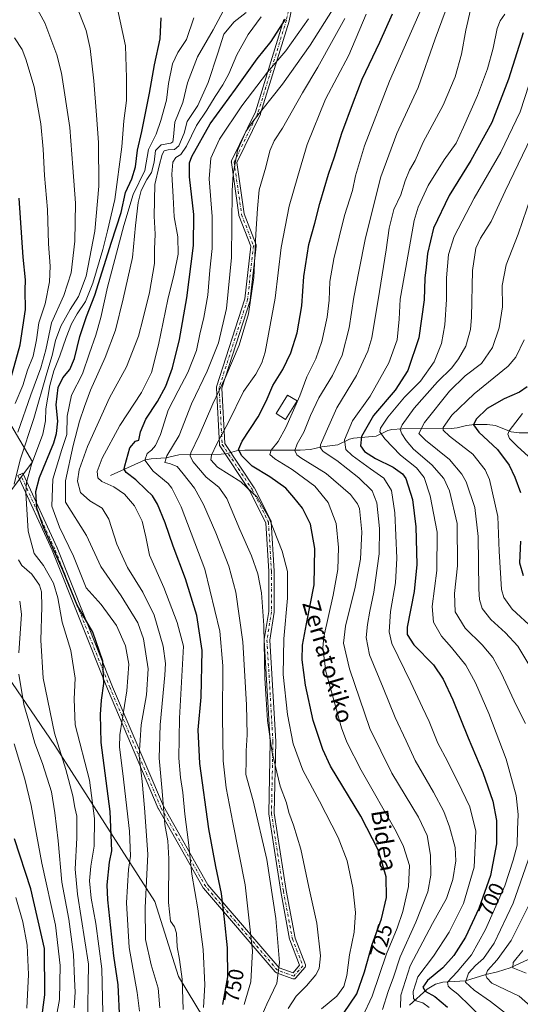
# Model space of a CAD drawing. Units: metres. Extents: x 593204 to 596627, y 4773024 to 4775384.
# Drawn here: x 595120 to 595356, y 4774444 to 4774907 of the extents above; entities that cross this region are included whole.
import ezdxf
from ezdxf.enums import TextEntityAlignment as Align

# ---------------------------------------------------------------- set-up
doc = ezdxf.new("R2010")
doc.units = ezdxf.units.M
doc.header["$MEASUREMENT"] = 0
doc.linetypes.add('DGN Style 4', pattern=[2.638475, 1.318413, -0.659207, 0.001648, -0.659207])
for name, color, linetype, lineweight in [('Arbolado forestal CxS', 92, 'Continuous', 0), ('Camino Cxs', 7, 'Continuous', 0), ('Camino eje', 30, 'DGN Style 4', 13), ('Corriente natural lineal', 142, 'Continuous', 13), ('Curva de nivel maestra', 30, 'Continuous', 30), ('Curva de nivel normal', 30, 'Continuous', 0), ('Edificación Cxs', 1, 'Continuous', 13), ('Pastizal CxS', 92, 'Continuous', 0), ('Rótulo de curva de nivel directora', 7, 'Continuous', 0), ('Texto cartográfico', 7, 'Continuous', 0)]:
    doc.layers.add(name, color=color, linetype=linetype, lineweight=lineweight)
doc.styles.add('Style-Arial', font='txt')

# ---------------------------------------------------------------- blocks, each defined once
blk = doc.blocks.new('*U11')
at = {"layer": 'Arbolado forestal CxS', "color": 92, "linetype": 'Continuous', "lineweight": 0}
for points in [[(595210.6997, 4774431.2841, 751.5326), (595194.8211, 4774457.4707, 761.0761), (595183.7797, 4774492.7499, 763.146), (595136.7649, 4774566.0345, 785.8483), (595110.0153, 4774605.0403, 795.8225)], [(595106.0003, 4774672.7255, 795.7757), (595126.3441, 4774699.5097, 781.252), (595114.3539, 4774719.9047, 798.5543)]]:
    blk.add_polyline3d(points, dxfattribs=at)
blk = doc.blocks.new('*U15')
at = {"layer": 'Camino Cxs', "color": 7, "linetype": 'Continuous', "lineweight": 0}
blk.add_polyline3d([(595251.7875, 4774930.0767, 754.8552), (595246.8711, 4774906.8993, 751.8261), (595246.8423, 4774906.7881, 751.8499), (595233.4957, 4774863.2359, 747.7773), (595233.4743, 4774863.1721, 747.6478), (595233.4225, 4774863.0495, 747.3775), (595222.3567, 4774840.2261, 758.8043), (595225.7923, 4774816.1771, 743.003), (595231.3635, 4774801.5519, 746.2886), (595231.4191, 4774801.3575, 746.4025), (595231.4441, 4774801.1567, 746.4937), (595231.4375, 4774800.9545, 746.5581), (595228.6277, 4774775.6661, 735.5857), (595228.6159, 4774775.5841, 735.5954), (595228.5729, 4774775.4113, 735.6248), (595215.2997, 4774734.1941, 742.7467), (595216.6733, 4774708.0959, 730.5839), (595230.5245, 4774687.3189, 736.0212), (595230.5687, 4774687.2479, 736.0698), (595230.6055, 4774687.1793, 736.1277), (595238.3327, 4774671.7253, 743.5317), (595238.4001, 4774671.5643, 743.336), (595238.4453, 4774671.3957, 743.2092), (595238.4675, 4774671.2225, 743.1542), (595239.8725, 4774648.0415, 742.9999), (595239.8749, 4774647.9629, 743.0023), (595239.8749, 4774628.9965, 742.978), (595239.8589, 4774628.7939, 743.0119), (595237.7735, 4774615.5859, 756.2416), (595240.5751, 4774567.9591, 741.0275), (595240.5771, 4774567.8693, 741.0481), (595239.8769, 4774534.2509, 741.4401), (595245.4761, 4774497.8561, 741.2082), (595249.6647, 4774475.5173, 738.7975), (595254.5381, 4774462.9857, 737.2247), (595254.5479, 4774462.9591, 737.2265), (595254.6067, 4774462.7403, 737.2398), (595254.6263, 4774462.5145, 737.2508), (595254.6067, 4774462.2889, 737.2889), (595254.5479, 4774462.0699, 737.3219), (595254.4521, 4774461.8645, 737.3447), (595254.3177, 4774461.6737, 737.3549), (595250.0987, 4774456.7513, 738.762), (595249.9473, 4774456.6015, 738.9578), (595249.7615, 4774456.4715, 739.183), (595249.5563, 4774456.3757, 739.4162), (595249.3373, 4774456.3171, 739.6464), (595249.1117, 4774456.2973, 739.8604), (595248.8859, 4774456.3171, 740.0454), (595248.6675, 4774456.3757, 740.1885), (595240.9401, 4774459.1855, 748.8882), (595240.7387, 4774459.2789, 749.1303), (595240.5561, 4774459.4055, 749.3525), (595240.3977, 4774459.5611, 749.5461), (595206.6753, 4774498.9039, 760.5041), (595206.5381, 4774499.0995, 760.7258), (595185.4617, 4774536.3345, 762.6043), (595185.3965, 4774536.4663, 762.6898), (595161.5133, 4774592.6627, 779.5591), (595161.5017, 4774592.6907, 779.579), (595135.5235, 4774657.9873, 802.6779), (595119.3813, 4774693.0791, 797.6839), (595121.7433, 4774694.1657, 798.0348), (595137.8999, 4774659.0429, 796.8334), (595137.9267, 4774658.9803, 796.8418), (595163.9119, 4774593.6659, 776.4137), (595187.7607, 4774537.5511, 761.7491), (595208.7359, 4774500.4949, 760.8999), (595242.1495, 4774461.5123, 749.1025), (595248.7101, 4774459.1267, 738.88), (595251.8325, 4774462.7693, 737.2725), (595247.1977, 4774474.6875, 739.97), (595247.1877, 4774474.7141, 739.9896), (595247.1315, 4774474.9191, 740.0805), (595242.9155, 4774497.4047, 745.1535), (595242.9095, 4774497.4397, 745.1259), (595237.2901, 4774533.9673, 746.5695), (595237.2751, 4774534.1785, 746.6261), (595237.9765, 4774567.8581, 750.154), (595235.1697, 4774615.5735, 758.4234), (595235.1675, 4774615.6499, 758.4278), (595235.1833, 4774615.8527, 758.4235), (595237.2749, 4774629.0985, 749.6929), (595237.2749, 4774647.9235, 750.1339), (595235.8885, 4774670.8001, 748.6174), (595228.3163, 4774685.9441, 743.1572), (595214.3121, 4774706.9505, 737.09), (595214.2255, 4774707.1013, 737.1758), (595214.1599, 4774707.2623, 737.1989), (595214.1163, 4774707.4305, 737.1595), (595214.0955, 4774707.6033, 737.0487), (595212.6907, 4774734.2965, 749.3372), (595212.6919, 4774734.4543, 749.3598), (595212.7123, 4774734.6105, 749.3338), (595212.7513, 4774734.7633, 749.2607), (595226.0581, 4774776.0835, 737.6485), (595228.8185, 4774800.9293, 744.2441), (595223.3075, 4774815.3961, 744.3326), (595223.2455, 4774815.6241, 744.1803), (595223.2389, 4774815.6659, 744.1494), (595219.7265, 4774840.2519, 759.4509), (595219.7135, 4774840.4441, 759.49), (595219.7289, 4774840.6361, 759.5231), (595219.7727, 4774840.8237, 759.5518), (595219.8437, 4774841.0029, 759.5776), (595231.0393, 4774864.0937, 750.5097), (595244.3395, 4774907.4951, 757.2004)], dxfattribs=at)

msp = doc.modelspace()

# ---------------------------------------------------------------- linework, layer by layer
at = {"layer": 'Arbolado forestal CxS', "color": 92, "linetype": 'Continuous', "lineweight": 0}
for points in [[(595114.3539, 4774719.9047, 798.5543), (595126.3441, 4774699.5097, 781.252), (595106.0003, 4774672.7255, 795.7757)], [(595110.0153, 4774605.0403, 795.8225), (595136.7649, 4774566.0345, 785.8483), (595183.7797, 4774492.7499, 763.146), (595194.8211, 4774457.4707, 761.0761), (595210.6997, 4774431.2841, 751.5326)]]:
    msp.add_polyline3d(points, dxfattribs=at)
at = {"layer": 'Camino Cxs', "color": 7, "linetype": 'Continuous', "lineweight": 0}
for points in [[(595251.7875, 4774930.0767, 754.8552), (595246.8711, 4774906.8993, 751.8261), (595246.8423, 4774906.7881, 751.8499), (595233.4957, 4774863.2359, 747.7773), (595233.4743, 4774863.1721, 747.6478), (595233.4225, 4774863.0495, 747.3775), (595222.3567, 4774840.2261, 758.8043), (595225.7923, 4774816.1771, 743.003), (595231.3635, 4774801.5519, 746.2886), (595231.4191, 4774801.3575, 746.4025), (595231.4441, 4774801.1567, 746.4937), (595231.4375, 4774800.9545, 746.5581), (595228.6277, 4774775.6661, 735.5857), (595228.6159, 4774775.5841, 735.5954), (595228.5729, 4774775.4113, 735.6248), (595215.2997, 4774734.1941, 742.7467), (595216.6733, 4774708.0959, 730.5839), (595230.5245, 4774687.3189, 736.0212), (595230.5687, 4774687.2479, 736.0698), (595230.6055, 4774687.1793, 736.1277), (595238.3327, 4774671.7253, 743.5317), (595238.4001, 4774671.5643, 743.336), (595238.4453, 4774671.3957, 743.2092), (595238.4675, 4774671.2225, 743.1542), (595239.8725, 4774648.0415, 742.9999), (595239.8749, 4774647.9629, 743.0023), (595239.8749, 4774628.9965, 742.978), (595239.8589, 4774628.7939, 743.0119), (595237.7735, 4774615.5859, 756.2416), (595240.5751, 4774567.9591, 741.0275), (595240.5771, 4774567.8693, 741.0481), (595239.8769, 4774534.2509, 741.4401), (595245.4761, 4774497.8561, 741.2082), (595249.6647, 4774475.5173, 738.7975), (595254.5381, 4774462.9857, 737.2247), (595254.5479, 4774462.9591, 737.2265), (595254.6067, 4774462.7403, 737.2398), (595254.6263, 4774462.5145, 737.2508), (595254.6067, 4774462.2889, 737.2889), (595254.5479, 4774462.0699, 737.3219), (595254.4521, 4774461.8645, 737.3447), (595254.3177, 4774461.6737, 737.3549)], [(595254.3177, 4774461.6737, 737.3549), (595250.0987, 4774456.7513, 738.762), (595249.9473, 4774456.6015, 738.9578), (595249.7615, 4774456.4715, 739.183), (595249.5563, 4774456.3757, 739.4162), (595249.3373, 4774456.3171, 739.6464), (595249.1117, 4774456.2973, 739.8604), (595248.8859, 4774456.3171, 740.0454), (595248.6675, 4774456.3757, 740.1885), (595240.9401, 4774459.1855, 748.8882), (595240.7387, 4774459.2789, 749.1303), (595240.5561, 4774459.4055, 749.3525), (595240.3977, 4774459.5611, 749.5461), (595206.6753, 4774498.9039, 760.5041), (595206.5381, 4774499.0995, 760.7258), (595185.4617, 4774536.3345, 762.6043), (595185.3965, 4774536.4663, 762.6898), (595161.5133, 4774592.6627, 779.5591), (595161.5017, 4774592.6907, 779.579), (595135.5235, 4774657.9873, 802.6779), (595119.3813, 4774693.0791, 797.6839), (595121.7433, 4774694.1657, 798.0348), (595137.8999, 4774659.0429, 796.8334), (595137.9267, 4774658.9803, 796.8418), (595163.9119, 4774593.6659, 776.4137), (595187.7607, 4774537.5511, 761.7491), (595208.7359, 4774500.4949, 760.8999), (595242.1495, 4774461.5123, 749.1025), (595248.7101, 4774459.1267, 738.88), (595251.8325, 4774462.7693, 737.2725), (595247.1977, 4774474.6875, 739.97), (595247.1877, 4774474.7141, 739.9896), (595247.1315, 4774474.9191, 740.0805), (595242.9155, 4774497.4047, 745.1535), (595242.9095, 4774497.4397, 745.1259), (595237.2901, 4774533.9673, 746.5695), (595237.2751, 4774534.1785, 746.6261), (595237.9765, 4774567.8581, 750.154), (595235.1697, 4774615.5735, 758.4234), (595235.1675, 4774615.6499, 758.4278), (595235.1833, 4774615.8527, 758.4235), (595237.2749, 4774629.0985, 749.6929), (595237.2749, 4774647.9235, 750.1339), (595235.8885, 4774670.8001, 748.6174), (595228.3163, 4774685.9441, 743.1572), (595214.3121, 4774706.9505, 737.09), (595214.2255, 4774707.1013, 737.1758), (595214.1599, 4774707.2623, 737.1989), (595214.1163, 4774707.4305, 737.1595), (595214.0955, 4774707.6033, 737.0487), (595212.6907, 4774734.2965, 749.3372), (595212.6919, 4774734.4543, 749.3598), (595212.7123, 4774734.6105, 749.3338), (595212.7513, 4774734.7633, 749.2607), (595226.0581, 4774776.0835, 737.6485), (595228.8185, 4774800.9293, 744.2441), (595223.3075, 4774815.3961, 744.3326), (595223.2455, 4774815.6241, 744.1803), (595223.2389, 4774815.6659, 744.1494), (595219.7265, 4774840.2519, 759.4509), (595219.7135, 4774840.4441, 759.49), (595219.7289, 4774840.6361, 759.5231), (595219.7727, 4774840.8237, 759.5518), (595219.8437, 4774841.0029, 759.5776), (595231.0393, 4774864.0937, 750.5097), (595244.3395, 4774907.4951, 757.2004)]]:
    msp.add_polyline3d(points, dxfattribs=at)
at = {"layer": 'Camino eje', "color": 30, "linetype": 'DGN Style 4', "lineweight": 13}
msp.add_polyline3d([(595250.5165, 4774930.35, 757.0849), (595245.5993, 4774907.169, 754.4319), (595232.2527, 4774863.6167, 747.3776), (595221.0134, 4774840.4357, 759.211), (595224.5257, 4774815.8497, 743.5083), (595230.1453, 4774801.0981, 745.3785), (595227.3355, 4774775.8097, 736.3062), (595213.9888, 4774734.3648, 746.0802), (595215.3937, 4774707.6715, 733.7738), (595229.4428, 4774686.5978, 739.5395), (595237.1699, 4774671.1438, 746.6787), (595238.5748, 4774647.9628, 746.7825), (595238.5748, 4774628.9965, 746.4453), (595236.4674, 4774615.6498, 757.4631), (595239.2772, 4774567.8828, 745.5933), (595238.5748, 4774534.165, 743.9153), (595244.1944, 4774497.6373, 743.1298), (595248.4092, 4774475.1587, 738.9082), (595253.3263, 4774462.5145, 737.1344), (595249.1116, 4774457.5973, 738.9547), (595241.3846, 4774460.4071, 748.9751), (595207.6667, 4774499.7446, 759.6698), (595186.593, 4774536.9748, 761.8433), (595162.7096, 4774593.1712, 776.1365), (595136.7187, 4774658.4996, 800.1859), (595120.5622, 4774693.6224, 797.8401)], dxfattribs=at)
at = {"layer": 'Corriente natural lineal', "color": 142, "linetype": 'Continuous', "lineweight": 13}
for points in [[(595163.0001, 4774693.0001, 752.8916), (595179.2521, 4774700.3919, 745.9889), (595182.0505, 4774700.8785, 744.7987), (595188.8699, 4774701.3145, 741.3984), (595195.1011, 4774702.7561, 738.3877), (595214.9613, 4774703.0937, 729.5439), (595217.8301, 4774703.4107, 728.7572), (595222.1687, 4774704.5929, 726.6182), (595226.0171, 4774704.9589, 725.025), (595252.0083, 4774704.9801, 714.934), (595256.9039, 4774705.2325, 712.5323), (595262.1909, 4774706.5397, 710.5271), (595269.7837, 4774707.5223, 706.9424), (595275.3331, 4774710.1963, 704.3208), (595277.1417, 4774710.6583, 703.3214), (595287.7739, 4774711.5463, 696.0585), (595293.3209, 4774714.2257, 693.7411), (595295.1253, 4774714.6979, 692.8969), (595299.9847, 4774715.0371, 690.2647), (595322.9651, 4774715.0953, 679.373), (595325.8351, 4774715.4189, 678.1593), (595330.1795, 4774716.6173, 676.6099), (595334.0349, 4774717.0011, 675.3718), (595339.9839, 4774717.0115, 673.4742), (595343.8199, 4774716.5917, 672.2219), (595351.2829, 4774713.6493, 668.9965), (595355.0427, 4774713.0515, 667.2028), (595361.9281, 4774713.1451, 664.125)], [(595303.5217, 4774444.0169, 707.454), (595311.7345, 4774451.5031, 700.6325), (595315.6323, 4774453.7499, 698.9378), (595319.0855, 4774454.7941, 697.6729), (595329.8269, 4774455.4183, 691.9467), (595339.2609, 4774458.3707, 686.26), (595344.7613, 4774459.5777, 683.7451), (595350.7693, 4774461.5627, 681.5749), (595361.3031, 4774466.3081, 677.7062), (595368.5033, 4774467.9059, 672.7804), (595369.8501, 4774468.8171, 672.2541), (595372.7715, 4774471.7427, 671.0958), (595375.1285, 4774472.7945, 669.6482), (595383.0821, 4774474.8391, 665.3109), (595389.9723, 4774475.0263, 660.1611), (595394.7431, 4774474.4055, 657.6736), (595404.1809, 4774471.3447, 653.815), (595407.9619, 4774471.1279, 652.353), (595410.7341, 4774471.5753, 651.0619), (595426.5669, 4774477.7465, 644.2933), (595428.2821, 4774479.1761, 643.9403)]]:
    msp.add_polyline3d(points, dxfattribs=at)
at = {"layer": 'Curva de nivel maestra', "color": 30, "linetype": 'Continuous', "lineweight": 30, "flags": 128}
for points, elevation in [([(595167.26, 4774436.9401), (595166.56, 4774453.4601), (595164.52, 4774467.2201), (595161.72, 4774493.4601), (595161.43, 4774500.4701), (595162.5, 4774511.1901), (595163.53, 4774516.4801), (595162.78, 4774534.9801), (595158.58, 4774567.5201), (595158.22, 4774580.7201), (595158.68, 4774587.3701), (595159.85, 4774595.1901), (595159.39, 4774605.6801), (595154.68, 4774619.3501), (595147.26, 4774632.0001), (595140.56, 4774648.4801), (595131.39, 4774668.8101), (595128.25, 4774677.7301), (595127.76, 4774685.4801), (595129.5, 4774692.1401), (595136.28, 4774708.4801), (595137.56, 4774712.7801), (595138.1, 4774718.6301), (595137.46, 4774726.2101), (595138.28, 4774734.3801), (595140.45, 4774738.9101), (595143.75, 4774742.9401), (595146.01, 4774748.0401), (595148.49, 4774758.4401), (595151.61, 4774767.8101), (595155.6, 4774777.8101), (595163.41, 4774802.8101), (595167.97, 4774816.8101), (595169.98, 4774826.1401), (595172.94, 4774832.5801), (595174.61, 4774838.2101), (595175.58, 4774846.0801), (595177.62, 4774854.8301), (595181.2, 4774872.8401), (595183.58, 4774886.2201), (595186.25, 4774898.4501), (595186.78, 4774908.2901)], 775), ([(595272.48, 4774439.9901), (595278.68, 4774449.2201), (595282.3, 4774459.6001), (595285.98, 4774472.5101), (595290.34, 4774484.4801), (595292.66, 4774494.6201), (595292.42, 4774504.2901), (595288.95, 4774516.6401), (595280.54, 4774532.9001), (595266.29, 4774556.4001), (595262.73, 4774564.1201), (595258.16, 4774577.9001), (595254.58, 4774594.3701), (595253.09, 4774606.3001), (595253.2, 4774613.3201), (595255.06, 4774623.2701), (595258.65, 4774641.6701), (595258.92, 4774658.7701), (595256.87, 4774670.2001), (595253.22, 4774677.6401), (595249.08, 4774682.6801), (595245.31, 4774687.1201), (595237.82, 4774692.4801), (595229.48, 4774697.5001), (595224.58, 4774702.2701), (595223.14, 4774705.3201), (595224.88, 4774709.2001), (595232.32, 4774720.6001), (595236.16, 4774727.9401), (595239.29, 4774735.4101), (595243.9, 4774742.8801), (595247.68, 4774750.6901), (595250.6, 4774760.1101), (595252.8, 4774772.7701), (595253.79, 4774786.6501), (595256.19, 4774801.6401), (595259, 4774811.7201), (595261.29, 4774821.0001), (595265.44, 4774834.7501), (595268.22, 4774842.9101), (595271.62, 4774853.9901), (595277.1, 4774868.7501), (595281.22, 4774879.4601), (595289.53, 4774896.7801), (595295.44, 4774910.2301)], 725), ([(595215.74, 4774444.2701), (595218.11, 4774457.3101), (595217.85, 4774470.8501), (595216.45, 4774484.3701), (595215.14, 4774496.4701), (595212.42, 4774509.1001), (595209.19, 4774526.8801), (595204.92, 4774557.6501), (595204.18, 4774573.4501), (595205.48, 4774588.8101), (595205.94, 4774610.7601), (595203.56, 4774627.2801), (595198.23, 4774644.4301), (595192.36, 4774659.8101), (595188.65, 4774670.8101), (595184.98, 4774679.6201), (595182.74, 4774683.5001), (595179.71, 4774686.3001), (595174.82, 4774691.0801), (595170.32, 4774694.4101), (595169.4, 4774695.9601), (595169.63, 4774697.5801), (595172.08, 4774706.0701), (595174.73, 4774709.2001), (595176.21, 4774709.7201), (595177.01, 4774713.5601), (595179.53, 4774719.5101), (595185.05, 4774727.8501), (595188.88, 4774735.0701), (595192.02, 4774743.6801), (595195.34, 4774756.9401), (595198.85, 4774776.6801), (595201.93, 4774801.2401), (595202.12, 4774815.8401), (595200.05, 4774833.5701), (595200.08, 4774840.0501), (595201.22, 4774843.1401), (595209.78, 4774858.4801), (595221.7, 4774874.8101), (595231.88, 4774888.9801), (595238.47, 4774897.1801), (595245.21, 4774907.6501)], 750), ([(595356.89, 4774901.2001), (595350.06, 4774879.4801), (595342.17, 4774859.1401), (595332.33, 4774841.1401), (595322.16, 4774824.8101), (595314.72, 4774809.4001), (595311.98, 4774797.5201), (595311.3, 4774791.0701), (595310.64, 4774785.9201), (595310.32, 4774775.6201), (595307.86, 4774757.8301), (595302.75, 4774742.4601), (595296.69, 4774733.1701), (595286.49, 4774721.2901), (595280.96, 4774711.3801), (595280.38, 4774707.0001), (595282.38, 4774704.4101), (595287.44, 4774701.1201), (595295.73, 4774697.0401), (595300.18, 4774693.8801), (595301.8, 4774691.6601), (595304.79, 4774681.7001), (595306.39, 4774668.9501), (595306.94, 4774651.1401), (595305.58, 4774638.4801), (595302.34, 4774621.7801), (595302.42, 4774618.2601), (595305.52, 4774613.4001), (595314.71, 4774604.0701), (595319.32, 4774597.3401), (595323.78, 4774587.6101), (595331.1, 4774569.6801), (595337.99, 4774553.3001), (595342.64, 4774539.9201), (595344.39, 4774530.7601), (595344.4, 4774519.8801), (595341.59, 4774504.8701), (595336.02, 4774489.3801), (595329.7, 4774475.8701), (595324.35, 4774467.3301), (595319.18, 4774461.5501), (595311.9, 4774455.5501), (595309.72, 4774452.3501), (595310.86, 4774450.5601), (595315.33, 4774448.0101), (595321.36, 4774443.0501)], 700), ([(595115.34, 4774735.8101), (595120.5, 4774754.4801), (595122.94, 4774771.1401), (595122.87, 4774780.1401), (595122.94, 4774785.1401), (595121.96, 4774795.8101), (595120.01, 4774823.4801)], 800), ([(595358.79, 4774734.8001), (595355.12, 4774732.2501), (595348, 4774729.1601), (595339.97, 4774724.6001), (595334.83, 4774719.5801), (595333.47, 4774716.8401), (595336.06, 4774713.4801), (595344.85, 4774705.2501), (595350.31, 4774697.8901), (595353.03, 4774692.2201), (595355.6, 4774685.0501)], 675), ([(595355.56, 4774662.1401), (595355.17, 4774652.0401), (595356.86, 4774646.0701)], 675), ([(595130.32, 4774435.8101), (595132, 4774448.8101), (595131.98, 4774470.6701), (595125.44, 4774498.6201), (595117.77, 4774522.1701)], 800)]:
    msp.add_lwpolyline(points, dxfattribs=dict(at, elevation=elevation))
at = {"layer": 'Curva de nivel normal', "color": 30, "linetype": 'Continuous', "lineweight": 0, "flags": 128}
for points, elevation in [([(595119.34, 4774713.44), (595125.45, 4774731.02), (595130.25, 4774743.74), (595132.48, 4774752.14), (595135.15, 4774764.78), (595141.06, 4774777.75), (595144.41, 4774788.37), (595146.22, 4774803.32), (595146.46, 4774821.08), (595145.16, 4774837.85), (595143.8, 4774856.7), (595139.97, 4774882.32), (595137.68, 4774890.92), (595132.14, 4774906.01), (595123.59, 4774921.44)], 790), ([(595117.64, 4774688.93), (595120.43, 4774700.48), (595126.91, 4774719.81), (595133.07, 4774741.14), (595135.54, 4774749.48), (595137.12, 4774756.48), (595139.6, 4774763.28), (595143.95, 4774771.05), (595147.95, 4774777.24), (595151.44, 4774786.82), (595155.61, 4774807.9), (595157.41, 4774829.08), (595157.35, 4774849.71), (595156.32, 4774862.48), (595155.14, 4774878.69), (595153.4, 4774893.88), (595151.45, 4774902.31), (595146.66, 4774914.7)], 785), ([(595186.12, 4774442.64), (595185.33, 4774451.89), (595182.04, 4774462.92), (595179.45, 4774474.77), (595179.24, 4774489.68), (595180.47, 4774514.97), (595178.96, 4774536.68), (595177.77, 4774549.14), (595176.46, 4774561.3), (595177.39, 4774575.77), (595179.9, 4774589.97), (595180.7, 4774602.13), (595178.5, 4774616.26), (595175.78, 4774623.76), (595167.93, 4774636.5), (595158.37, 4774650.26), (595151.58, 4774664.84), (595141.75, 4774680.44), (595141.75, 4774690.56), (595145.46, 4774707.14), (595148.39, 4774718.64), (595150.77, 4774725.46), (595153.49, 4774733.17), (595160.5, 4774748.6), (595165.35, 4774761.34), (595168.81, 4774776.14), (595173.27, 4774795.52), (595174.64, 4774810.67), (595175.88, 4774821.52), (595177.41, 4774827.14), (595179.93, 4774832.19), (595182.2, 4774835.57), (595183.43, 4774840.45), (595184.12, 4774845.84), (595186.75, 4774848.6), (595191.32, 4774849.39), (595192.15, 4774849.95), (595192.58, 4774852.27), (595193.17, 4774859.25), (595196.93, 4774868.48), (595199.17, 4774877.67), (595203.86, 4774889.93), (595211.16, 4774902.67), (595217.13, 4774913.81)], 765), ([(595309.55, 4774913.73), (595294.07, 4774878.48), (595282.28, 4774848.14), (595278.1, 4774834), (595276.65, 4774827.08), (595272.92, 4774815.28), (595267.96, 4774795.02), (595266.06, 4774784.32), (595265.68, 4774775.48), (595264.7, 4774767.48), (595262.26, 4774756.1), (595259.37, 4774747.96), (595255.28, 4774739.43), (595251.89, 4774730.48), (595245.32, 4774715.55), (595241.74, 4774709.06), (595238.48, 4774704.99), (595237.84, 4774702.87), (595240.11, 4774700.88), (595248.32, 4774695.82), (595258.94, 4774688), (595265.24, 4774680.29), (595269.02, 4774670.48), (595270.12, 4774659.14), (595269.72, 4774648.87), (595267.64, 4774636.7), (595263.26, 4774617.2), (595262.69, 4774612.04), (595264.17, 4774600.81), (595271.54, 4774574.45), (595274, 4774567.68), (595280.68, 4774554.47), (595297.12, 4774525.56), (595300.59, 4774518.54), (595303.47, 4774509.7), (595303.06, 4774499.82), (595300.26, 4774488.04), (595297.62, 4774480.12), (595292.61, 4774468.14), (595285.89, 4774448.13), (595281.35, 4774438.41)], 720), ([(595159.4, 4774440.44), (595158.82, 4774461.08), (595156.01, 4774482.4), (595153.89, 4774494.19), (595153.07, 4774502.4), (595153.64, 4774509.38), (595155.2, 4774518.74), (595155.4, 4774531.71), (595153.12, 4774549.81), (595146.39, 4774575.8), (595145.86, 4774587.82), (595146.34, 4774597.73), (595144.34, 4774610.7), (595140.14, 4774624.04), (595138.1, 4774635.49), (595136.12, 4774642.48), (595131.41, 4774650.77), (595127.06, 4774656.42), (595124.16, 4774666.85), (595123.1, 4774684.97), (595123.5, 4774689.76), (595125.77, 4774698.19), (595131.08, 4774712.48), (595132.44, 4774718.81), (595132.59, 4774724.48), (595134.4, 4774735.36), (595136.37, 4774742.34), (595139.18, 4774749.32), (595142.07, 4774757.96), (595144.66, 4774764.43), (595147.3, 4774769.14), (595151.11, 4774774.87), (595154.67, 4774783.57), (595159.26, 4774799.27), (595161.52, 4774808.16), (595165.04, 4774822.92), (595168.28, 4774847.64), (595169.23, 4774859.92), (595170.38, 4774869.4), (595170.42, 4774880.02), (595169.94, 4774895.17), (595166.28, 4774912.48)], 780), ([(595176.61, 4774441.15), (595175.44, 4774449.96), (595171.7, 4774471.04), (595170.4, 4774492.09), (595171.46, 4774507.82), (595172.26, 4774513.95), (595171.8, 4774525.74), (595168.79, 4774552.86), (595167.18, 4774565.33), (595167.24, 4774571.04), (595170.64, 4774591.74), (595171.59, 4774604.38), (595169.97, 4774612.93), (595165.72, 4774622.45), (595158.52, 4774632.39), (595151.52, 4774640.21), (595145.61, 4774655.16), (595138.92, 4774668.78), (595135.35, 4774678.61), (595135.75, 4774691.37), (595140.04, 4774705.3), (595142.36, 4774712.4), (595142.49, 4774720.93), (595144.66, 4774730.81), (595149.73, 4774740.81), (595153.02, 4774750.51), (595156.1, 4774759.01), (595158.36, 4774767.43), (595161.45, 4774781.65), (595169.22, 4774810.57), (595173.52, 4774825.25), (595179.08, 4774836.48), (595180.72, 4774846.33), (595184.46, 4774853.58), (595186.6, 4774860), (595189.22, 4774869.59), (595190.16, 4774877.39), (595192.06, 4774886.73), (595194.57, 4774891.99), (595198.67, 4774898.05), (595202.06, 4774908.3)], 770), ([(595197.14, 4774441.98), (595196.65, 4774456.13), (595195.4, 4774465.46), (595194.2, 4774471.38), (595193.99, 4774477.86), (595193.05, 4774480.82), (595191.14, 4774483.43), (595190.14, 4774492.28), (595190.4, 4774512.77), (595189.93, 4774521.2), (595188.51, 4774528.98), (595187.29, 4774544.52), (595185.85, 4774560.14), (595186.34, 4774575.81), (595188.49, 4774599.21), (595188.71, 4774604.59), (595187.74, 4774612.73), (595183.41, 4774627.31), (595178.06, 4774638.22), (595170.89, 4774649.8), (595165.92, 4774660.73), (595162.09, 4774672.49), (595159.05, 4774677.74), (595153.2, 4774681.19), (595148.86, 4774685.12), (595147.43, 4774690.38), (595148.21, 4774695.78), (595152.1, 4774706.72), (595157.42, 4774718.48), (595162.53, 4774729.63), (595170.46, 4774744.08), (595176.1, 4774758.63), (595178.07, 4774766.48), (595181.26, 4774779.14), (595183.61, 4774792.81), (595183.64, 4774799.48), (595183.99, 4774806.48), (595183.38, 4774815), (595183.7, 4774829.9), (595185.75, 4774838.67), (595187.24, 4774843.98), (595188.23, 4774845.73), (595189.97, 4774846.17), (595193.05, 4774846.32), (595195.06, 4774848.04), (595197.48, 4774854.11), (595198.98, 4774859.47), (595203.9, 4774867.14), (595208.77, 4774877.87), (595213.44, 4774891.72), (595216.22, 4774900.54), (595221.06, 4774906.48), (595226.66, 4774910.81)], 760), ([(595206.64, 4774442.79), (595207.27, 4774453.49), (595206.55, 4774470.14), (595204.04, 4774489.3), (595201.2, 4774505.52), (595199.53, 4774520.52), (595197.9, 4774533.84), (595196.98, 4774544.02), (595195.9, 4774550.94), (595195.1, 4774560.09), (595195.42, 4774578.93), (595197.24, 4774612.81), (595194.21, 4774623.89), (595187.94, 4774640.3), (595181.28, 4774655.64), (595179.46, 4774664.28), (595177.74, 4774671.61), (595174.14, 4774678.74), (595169.54, 4774684.33), (595164.57, 4774687.7), (595158.83, 4774690.19), (595156.93, 4774691.92), (595156.64, 4774694.94), (595158.95, 4774701.14), (595167.3, 4774716.63), (595177.51, 4774732.09), (595182.13, 4774741.48), (595185.52, 4774754.52), (595189.85, 4774775.8), (595192.84, 4774787.85), (595194.66, 4774797.2), (595194.58, 4774805.34), (595192.88, 4774814.75), (595192.39, 4774824.08), (595191.7, 4774834.72), (595192.18, 4774840.35), (595193.6, 4774842.65), (595195.99, 4774844.07), (595198.66, 4774847.9), (595203.35, 4774857.71), (595208.28, 4774864.93), (595212.19, 4774871.34), (595215.8, 4774876.75), (595218.49, 4774881.88), (595222.38, 4774890.94), (595227.63, 4774900.51), (595233.79, 4774908.78)], 755), ([(595231, 4774431.89), (595236.44, 4774444.46), (595241.14, 4774454.32), (595242.29, 4774464.02), (595240.67, 4774484.69), (595236.4, 4774512.43), (595229.92, 4774539.99), (595226.58, 4774552.45), (595226.67, 4774559), (595226.71, 4774563.61), (595227.13, 4774571.14), (595226.92, 4774585.14), (595225.08, 4774614.81), (595221.83, 4774638.14), (595218.54, 4774650.48), (595212.49, 4774666.14), (595206.64, 4774679.48), (595202.44, 4774687.14), (595197.07, 4774693.9), (595194.19, 4774697.21), (595190.66, 4774698.69), (595188.48, 4774699.22), (595189.39, 4774702.34), (595195.24, 4774711.86), (595201.04, 4774726.81), (595208.41, 4774742.14), (595213.66, 4774755.4), (595217.48, 4774771.56), (595219.85, 4774795.54), (595220.17, 4774826.86), (595220.61, 4774834.73), (595222.62, 4774845.9), (595226.59, 4774854.76), (595229.76, 4774859.47), (595243.78, 4774877.04), (595256.77, 4774895.47), (595267.29, 4774911.98)], 740), ([(595262.14, 4774442.15), (595269.23, 4774448.2), (595272.54, 4774452.76), (595273.94, 4774457.86), (595275.19, 4774467.59), (595277.48, 4774478.26), (595278.15, 4774487.48), (595276.9, 4774499.14), (595274.19, 4774511.81), (595269.94, 4774522.81), (595261.18, 4774539.81), (595253.3, 4774554.48), (595248.8, 4774566.84), (595246.19, 4774580.58), (595244.13, 4774599.5), (595244.44, 4774616.21), (595246.1, 4774635.42), (595246.08, 4774647.96), (595243.64, 4774657.46), (595237.57, 4774672.92), (595231.94, 4774682.8), (595224.11, 4774690.13), (595213.28, 4774696.98), (595210.11, 4774700.35), (595210.38, 4774702.62), (595212.69, 4774707.69), (595218.36, 4774718.07), (595225.43, 4774732.53), (595231.26, 4774740.74), (595234.13, 4774746.04), (595235.61, 4774750.98), (595240.39, 4774776.47), (595243.13, 4774800.31), (595246.94, 4774819.66), (595251.02, 4774833.87), (595255.35, 4774848.66), (595263.96, 4774870.06), (595275.02, 4774890.8), (595283.08, 4774910.06)], 730), ([(595320.15, 4774911.08), (595315.5, 4774898.36), (595307.58, 4774875.56), (595297.58, 4774853.82), (595290.04, 4774833.48), (595282.72, 4774804.81), (595279.68, 4774788.97), (595277.26, 4774776.99), (595275.1, 4774762.5), (595271.78, 4774749.69), (595267.28, 4774740.14), (595260.88, 4774729.6), (595256.9, 4774721.28), (595253.78, 4774713.36), (595250.61, 4774707.88), (595249.54, 4774704.79), (595250.51, 4774702.78), (595252.4, 4774701.34), (595264.32, 4774694.02), (595275.66, 4774684.14), (595279.09, 4774679.8), (595279.92, 4774677.48), (595281.08, 4774666.55), (595280.4, 4774653.77), (595277.96, 4774640.55), (595273.35, 4774622.14), (595272.39, 4774614.14), (595275.29, 4774602.14), (595284.84, 4774574.14), (595295.13, 4774553.12), (595307.64, 4774532.4), (595311.7, 4774523.73), (595313.37, 4774514.48), (595313.55, 4774505.11), (595312.04, 4774497.19), (595306.37, 4774482.96), (595299.06, 4774466.6), (595295.86, 4774457.14), (595293.5, 4774450.35), (595290.79, 4774441.93)], 715), ([(595332.1, 4774911.99), (595329.96, 4774902.48), (595327.93, 4774891.14), (595324.94, 4774880.48), (595319.35, 4774867.22), (595309.9, 4774849.8), (595306.07, 4774841.22), (595303.47, 4774836.68), (595301.39, 4774831.6), (595299.4, 4774825.01), (595296.17, 4774818.14), (595293.96, 4774809.3), (595292.5, 4774799.26), (595289.38, 4774779.66), (595285.78, 4774757.84), (595283.86, 4774751.49), (595278.6, 4774740.09), (595269.3, 4774724.83), (595264.25, 4774713.65), (595261.6, 4774707.44), (595261.48, 4774706.26), (595262.84, 4774704.4), (595269.35, 4774700.04), (595279.57, 4774691.93), (595285.86, 4774685.81), (595288.13, 4774680.25), (595289.41, 4774668.07), (595289.14, 4774656.21), (595286.75, 4774638.18), (595284.86, 4774629.29), (595283.71, 4774622.91), (595283.12, 4774616.81), (595284.67, 4774608.76), (595291.14, 4774593.26), (595296.66, 4774579.18), (595301.92, 4774568.23), (595306.17, 4774559.09), (595314.81, 4774544.14), (595319.61, 4774535.04), (595322.33, 4774527.81), (595324.95, 4774518.14), (595325.31, 4774511.81), (595323.86, 4774503.05), (595320.92, 4774494.09), (595314.2, 4774482.36), (595303.81, 4774462.52), (595299.38, 4774448.71), (595299.19, 4774442.92)], 710), ([(595348.2, 4774910.06), (595346.14, 4774906.87), (595344.67, 4774903.26), (595342.78, 4774893.95), (595340.17, 4774884.26), (595335.44, 4774871.81), (595328.78, 4774856.95), (595325.37, 4774849.32), (595319.79, 4774841.55), (595312.26, 4774829.37), (595307.55, 4774819.22), (595305.61, 4774812.96), (595301.66, 4774790.86), (595299.03, 4774776.02), (595298.63, 4774766.52), (595297.69, 4774756.93), (595293.79, 4774746.04), (595284.98, 4774730.29), (595276.72, 4774718.81), (595272.92, 4774709.81), (595273.6, 4774705.27), (595276.56, 4774702.4), (595285.17, 4774696.2), (595291.35, 4774691.79), (595294.93, 4774685.95), (595296.53, 4774675.56), (595297.48, 4774654.17), (595296.91, 4774642.56), (595294.58, 4774629.11), (595293.97, 4774619.48), (595295.09, 4774614.07), (595304.06, 4774595.76), (595309.63, 4774583.96), (595312.68, 4774577.28), (595316.8, 4774567.09), (595321.27, 4774558.63), (595328, 4774545.08), (595331.87, 4774537.23), (595334.56, 4774525.75), (595333.78, 4774508.81), (595328.81, 4774491.7), (595322.08, 4774478.35), (595314.7, 4774467.03), (595307.44, 4774457.28), (595305.18, 4774450.35), (595305.31, 4774447.13), (595306.63, 4774445.91), (595309.79, 4774444.97), (595312.77, 4774442.81)], 705), ([(595256, 4774907.9), (595245.28, 4774892.7), (595236.7, 4774882.68), (595224.64, 4774866.88), (595214.17, 4774851.16), (595210.1, 4774842.36), (595209.32, 4774832.59), (595210.68, 4774814.82), (595210.64, 4774799.88), (595209.64, 4774789.55), (595208.69, 4774777.92), (595206.84, 4774767.36), (595204.91, 4774759.48), (595203.34, 4774751.89), (595199.24, 4774741.48), (595194.78, 4774732.81), (595190.08, 4774723.76), (595186.41, 4774712.29), (595184.12, 4774707.1), (595182.13, 4774704.98), (595180.1, 4774703.46), (595179.07, 4774700.26), (595183, 4774695.02), (595190, 4774689.36), (595191.82, 4774687.13), (595196.09, 4774678.39), (595207.24, 4774649.03), (595214.24, 4774619.88), (595215.73, 4774603.56), (595215.5, 4774579.78), (595215.94, 4774558.81), (595217.26, 4774546.14), (595220.41, 4774529.91), (595226.17, 4774500.6), (595229.66, 4774469.5), (595228.91, 4774454.9), (595225.68, 4774444.23)], 745), ([(595246.48, 4774442.41), (595250.13, 4774448.2), (595255.02, 4774453.07), (595259.42, 4774458.14), (595261.01, 4774461.14), (595261.61, 4774467.14), (595259.94, 4774482.48), (595256.18, 4774499.48), (595252.34, 4774517.26), (595249, 4774528.63), (595246.73, 4774534.59), (595245.59, 4774539.12), (595242.68, 4774546.88), (595238.93, 4774562.78), (595236.73, 4774577.88), (595236.05, 4774587.81), (595235.5, 4774597.66), (595235.03, 4774622.5), (595233.92, 4774637.92), (595232.16, 4774646.74), (595229.23, 4774655.23), (595223.72, 4774667.61), (595217.68, 4774682.19), (595213.9, 4774687.54), (595207.94, 4774692.21), (595201.7, 4774699.56), (595200.32, 4774702.36), (595200.61, 4774703.69), (595204.59, 4774711.86), (595211.06, 4774726.83), (595217.12, 4774739.63), (595223.39, 4774754.28), (595227.82, 4774769.1), (595230.25, 4774786.14), (595231.2, 4774806.5), (595232.04, 4774818.57), (595232.85, 4774827.46), (595236, 4774838.02), (595237.74, 4774845.71), (595239.9, 4774850.4), (595243.76, 4774856.33), (595253.12, 4774872.95), (595260.45, 4774885.1), (595267.55, 4774898.05), (595272.99, 4774908.04)], 735), ([(595118.17, 4774726.88), (595121.71, 4774735.4), (595123.96, 4774742.61), (595126.6, 4774749.14), (595128.16, 4774756.81), (595129.26, 4774764.88), (595132.22, 4774773.82), (595134.21, 4774784.1), (595134.62, 4774791.53), (595133.81, 4774802.08), (595133.33, 4774818.22), (595131.86, 4774834.08), (595131.25, 4774846.48), (595130.14, 4774858.48), (595127.08, 4774875.81), (595123.16, 4774888.81), (595121.45, 4774893.44), (595117.84, 4774898.93)], 795), ([(595363.99, 4774890.14), (595355.43, 4774864.14), (595346.44, 4774845.14), (595333.89, 4774823.48), (595324.48, 4774805.43), (595321.78, 4774797), (595320.78, 4774785.96), (595320.87, 4774775.86), (595320.1, 4774763.9), (595318.44, 4774755.18), (595315.05, 4774746.57), (595308.64, 4774737.48), (595301.15, 4774729.88), (595293.23, 4774720.41), (595289.8, 4774715.39), (595289.48, 4774713.63), (595291.92, 4774710.28), (595299.22, 4774702.58), (595306.69, 4774696.66), (595310.4, 4774692.18), (595313.21, 4774683.51), (595316.46, 4774666.38), (595316.29, 4774648.34), (595314.17, 4774631.47), (595314.75, 4774624.12), (595318.52, 4774617.53), (595323.21, 4774612.15), (595329.9, 4774603.92), (595334.54, 4774595.57), (595340.8, 4774581.16), (595348.9, 4774559.58), (595353.56, 4774542.53), (595354.6, 4774533.61), (595354.29, 4774526.59), (595354.04, 4774519.14), (595352.12, 4774512.11), (595348.32, 4774500.02), (595339.2, 4774479.57), (595332.53, 4774467.64), (595325.88, 4774459.58), (595321.32, 4774454.76), (595321.62, 4774452.93), (595322.76, 4774451.71), (595326.12, 4774449.11), (595337.81, 4774437.83)], 695), ([(595362.66, 4774856.34), (595348.47, 4774826.78), (595341.79, 4774812.52), (595336.89, 4774804.61), (595334.59, 4774799.96), (595333.01, 4774789.48), (595332.67, 4774767.48), (595332.07, 4774761.64), (595329.99, 4774753.95), (595326.45, 4774747.9), (595323.43, 4774743.72), (595316.68, 4774737.09), (595305.61, 4774724.68), (595299.97, 4774716.95), (595299.06, 4774714.66), (595299.87, 4774712.6), (595301.95, 4774709.56), (595305.32, 4774705.46), (595314.03, 4774698.05), (595319.62, 4774691.64), (595322.2, 4774685.9), (595325.81, 4774670.5), (595325.95, 4774650.64), (595324.54, 4774637.55), (595324.96, 4774628.92), (595329.58, 4774621.18), (595337.6, 4774613.34), (595342.56, 4774607.51), (595346.67, 4774599.99), (595353.55, 4774585.08), (595358.04, 4774576.34)], 690), ([(595360.62, 4774824.38), (595354.58, 4774806.54), (595348.84, 4774792.14), (595347.01, 4774782.38), (595347.12, 4774772.38), (595345.58, 4774762.5), (595342.49, 4774753.22), (595337.36, 4774745.79), (595329.66, 4774739.94), (595322.21, 4774732.78), (595310.54, 4774717.94), (595307.92, 4774712.88), (595310.92, 4774709.67), (595322.24, 4774700.5), (595328.12, 4774693.75), (595330.16, 4774690.11), (595334.14, 4774678.06), (595335.72, 4774664.42), (595336.07, 4774639.57), (595336.38, 4774634.76), (595337.62, 4774630.54), (595341.64, 4774625.3), (595348.62, 4774619.08), (595354.31, 4774612.73), (595360.51, 4774602.67)], 685), ([(595361.63, 4774621.17), (595351.64, 4774630.24), (595347.72, 4774635.63), (595346.7, 4774639.5), (595345.59, 4774657.48), (595344.98, 4774673.81), (595341.1, 4774691.2), (595339.03, 4774695.78), (595333.27, 4774703.06), (595322.2, 4774711.58), (595319.24, 4774714.37), (595319.25, 4774715.55), (595323.4, 4774721.49), (595333.89, 4774731.46), (595349.88, 4774744.47), (595353.42, 4774748.71), (595357.39, 4774756.93)], 680), ([(595356.51, 4774722.14), (595350.29, 4774714.13), (595349.73, 4774712.5), (595350.52, 4774710.43), (595354.26, 4774706.72), (595359.16, 4774702.21)], 670), ([(595152.08, 4774434.66), (595152.58, 4774463.27), (595147.43, 4774496.22), (595146.36, 4774507.89), (595147.03, 4774522.72), (595147.07, 4774532.76), (595146.24, 4774536.98), (595145.27, 4774542.47), (595141.91, 4774554.81), (595136.63, 4774571.81), (595131.23, 4774597.79), (595130.18, 4774615.54), (595130.72, 4774631.34), (595130.54, 4774638.28), (595129.56, 4774641.53), (595125.98, 4774646.68), (595121.23, 4774650.71), (595119.69, 4774653.46)], 785), ([(595119.82, 4774609.66), (595121.12, 4774627.9), (595120.25, 4774634)], 790), ([(595145.88, 4774442.75), (595146.34, 4774450.13), (595145.97, 4774456.12), (595145.57, 4774467.74), (595143.3, 4774484.46), (595140.02, 4774501.81), (595138.31, 4774521.21), (595136.76, 4774534.4), (595135.23, 4774544.26), (595130.96, 4774557.65), (595127.44, 4774567.1), (595124.52, 4774577.36), (595122.27, 4774585.33), (595119.78, 4774599.54)], 790), ([(595136.48, 4774432.99), (595138.89, 4774446.54), (595139.34, 4774462.67), (595137.1, 4774481.53), (595130.7, 4774510.72), (595125.64, 4774537.8), (595122.68, 4774550.3), (595117.58, 4774566.81)], 795), ([(595361.42, 4774518.34), (595352.25, 4774491.93), (595343.27, 4774473.13), (595338.2, 4774465.96), (595334.42, 4774462.6), (595331.25, 4774458.98), (595329.81, 4774454.81), (595333.82, 4774451.04), (595341.5, 4774445.7), (595357.1, 4774433.59)], 690), ([(595123.55, 4774442.57), (595124.4, 4774458.42), (595123.78, 4774472.14), (595121.72, 4774483.08), (595118.46, 4774494.51)], 805), ([(595361.24, 4774494.4), (595351.19, 4774474.4), (595344.65, 4774465.21), (595340.16, 4774460.28), (595339.32, 4774458.09), (595339.74, 4774456.79), (595342.12, 4774454.34), (595355.05, 4774448.24), (595364.45, 4774439.8)], 685), ([(595358.23, 4774459), (595352.1, 4774461.55), (595352.12, 4774464.06), (595356.66, 4774469.69)], 680)]:
    msp.add_lwpolyline(points, dxfattribs=dict(at, elevation=elevation))
at = {"layer": 'Edificación Cxs', "color": 1, "linetype": 'Continuous', "lineweight": 13}
msp.add_polyline3d([(595250.6001, 4774728.1101, 727.4795), (595245.2501, 4774719.4201, 732.7006), (595240.7801, 4774722.1701, 735.7662), (595246.1401, 4774730.8501, 728.7412), (595250.6001, 4774728.1101, 727.4795)], dxfattribs=at)
msp.add_3dface([(595250.6001, 4774728.1101, 735.7662), (595245.2501, 4774719.4201, 735.7662), (595240.7801, 4774722.1701, 735.7662), (595246.1401, 4774730.8501, 735.7662)], dxfattribs=at)
at = {"layer": 'Pastizal CxS', "color": 92, "linetype": 'Continuous', "lineweight": 0}
for points in [[(595114.3539, 4774719.9047, 798.5543), (595126.3441, 4774699.5097, 781.252), (595106.0003, 4774672.7255, 795.7757)], [(595114.3539, 4774719.9047, 798.5543), (595126.3441, 4774699.5097, 781.252), (595106.0003, 4774672.7255, 795.7757)], [(595110.0153, 4774605.0403, 795.8225), (595136.7649, 4774566.0345, 785.8483), (595183.7797, 4774492.7499, 763.146), (595194.8211, 4774457.4707, 761.0761), (595210.6997, 4774431.2841, 751.5326)], [(595110.0153, 4774605.0403, 795.8225), (595136.7649, 4774566.0345, 785.8483), (595183.7797, 4774492.7499, 763.146), (595194.8211, 4774457.4707, 761.0761), (595210.6997, 4774431.2841, 751.5326)]]:
    msp.add_polyline3d(points, dxfattribs=at)

# ---------------------------------------------------------------- block references
at = {"layer": 'Arbolado forestal CxS', "color": 92, "linetype": 'Continuous', "lineweight": 0}
msp.add_blockref('*U11', (0, 0), dxfattribs=at)
at = {"layer": 'Camino Cxs', "color": 7, "linetype": 'Continuous', "lineweight": 0}
msp.add_blockref('*U15', (0, 0), dxfattribs=at)

# ---------------------------------------------------------------- texts
at = {"layer": 'Rótulo de curva de nivel directora', "color": 7, "linetype": 'Continuous', "lineweight": 0, "style": 'Style-Arial'}
for s, rotation, p in [('700', 64.929768, (595341.9043, 4774493.6271)), ('725', 74.089681, (595290.137, 4774474.2336)), ('750', 79.699156, (595220.9403, 4774453.1265))]:
    msp.add_text(s, height=7, rotation=rotation, dxfattribs=at).set_placement(p, align=Align.MIDDLE_CENTER)
at = {"layer": 'Texto cartográfico', "color": 7, "linetype": 'Continuous', "lineweight": 0, "style": 'Style-Arial'}
for s, rotation, p in [('Zerratokiko', 286.385337, (595265.204, 4774605.5893)), ('Bidea', 279.148662, (595291.6101, 4774521.4631))]:
    msp.add_text(s, height=8, rotation=rotation, dxfattribs=at).set_placement(p, align=Align.MIDDLE_CENTER)

doc.saveas('drawing.dxf')
